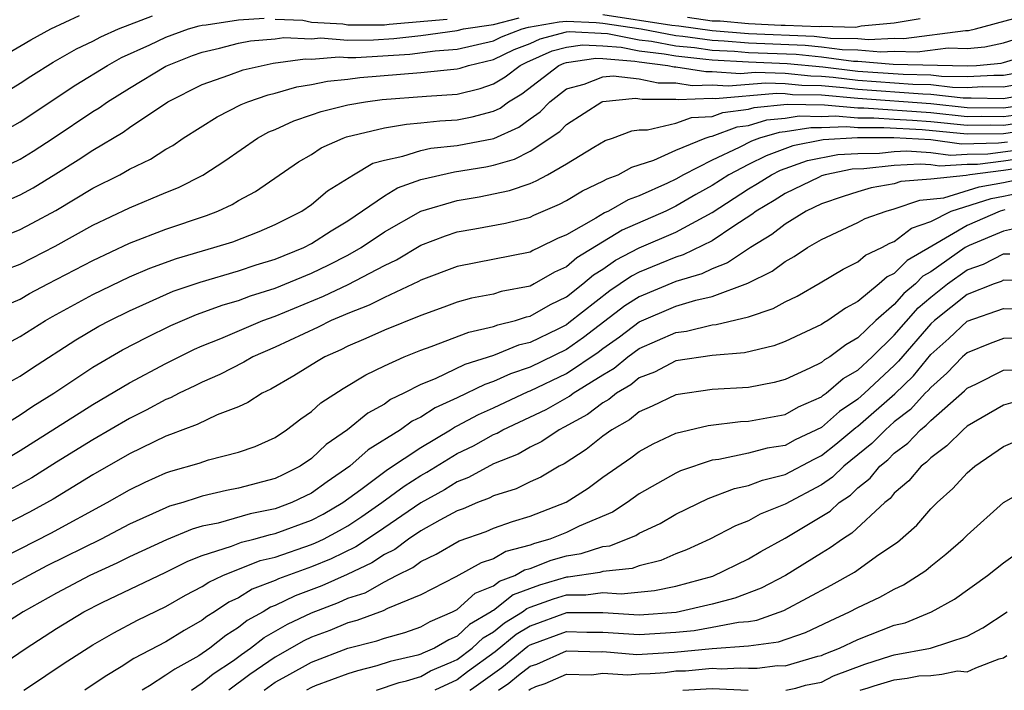
# Model space of a CAD drawing. Units: inches. Extents: x 2571000 to 2574000, y 1496329 to 1497000.
# Drawn here: x 2571443 to 2571497, y 1496329 to 1496366 of the extents above; entities that cross this region are included whole.
import ezdxf

# ---------------------------------------------------------------- set-up
doc = ezdxf.new("R2010")
doc.units = ezdxf.units.IN
doc.header["$MEASUREMENT"] = 0
doc.layers.add('LD25711494_2ft', color=196, linetype='Continuous')

msp = doc.modelspace()

# ---------------------------------------------------------------- linework, layer by layer
at = {"layer": 'LD25711494_2ft'}
for points, elevation in [([(2571441, 1496362.901), (2571443.592, 1496364.408), (2571444.681, 1496365), (2571446.265, 1496365.735)], 9602), ([(2571441, 1496360.807), (2571443, 1496362.025), (2571443.584, 1496362.416), (2571444.82, 1496363.18), (2571446.093, 1496363.906), (2571447, 1496364.337), (2571447.427, 1496364.573), (2571448.405, 1496365), (2571450.275, 1496365.725)], 9604), ([(2571441, 1496356.9), (2571443, 1496357.855), (2571443.711, 1496358.289), (2571444.807, 1496359), (2571447, 1496360.468), (2571447.333, 1496360.667), (2571447.795, 1496361), (2571449, 1496361.755), (2571451, 1496362.958), (2571452.465, 1496363.535), (2571453, 1496363.73), (2571453.947, 1496363.947), (2571455, 1496364.221), (2571455.65, 1496364.351), (2571457, 1496364.457), (2571457.477, 1496364.523), (2571459, 1496364.465), (2571459.492, 1496364.507), (2571461, 1496364.393), (2571462.406, 1496364.406), (2571463.529, 1496364.47), (2571465, 1496364.648), (2571467, 1496364.918), (2571467.354, 1496365), (2571469, 1496365.24), (2571470.396, 1496365.604)], 9608), ([(2571441.41, 1496359), (2571443, 1496359.905), (2571446.065, 1496361.935), (2571447.796, 1496363), (2571448.572, 1496363.428), (2571450.122, 1496364.122), (2571451, 1496364.54), (2571452.243, 1496365), (2571452.824, 1496365.176), (2571453, 1496365.211), (2571453.225, 1496365.225), (2571455, 1496365.505), (2571456.407, 1496365.593)], 9606), ([(2571475, 1496365.802), (2571478.789, 1496365.21), (2571479.176, 1496365.176), (2571481, 1496364.921), (2571483, 1496364.748), (2571486.602, 1496364.602), (2571487.506, 1496364.494), (2571489, 1496364.468), (2571489.582, 1496364.418), (2571491, 1496364.501), (2571491.515, 1496364.485), (2571494.918, 1496364.918), (2571495.078, 1496364.922), (2571495.455, 1496365), (2571497.568, 1496365.568)], 9608), ([(2571479.641, 1496365.641), (2571481, 1496365.452), (2571481.445, 1496365.445), (2571483, 1496365.294), (2571484.796, 1496365.204), (2571485, 1496365.212), (2571486.87, 1496365.13), (2571487, 1496365.144), (2571488.896, 1496365.104), (2571489.173, 1496365.173), (2571491, 1496365.338), (2571492.418, 1496365.582)], 9606), ([(2571442.387, 1496355.612), (2571443, 1496355.896), (2571443.715, 1496356.285), (2571444.956, 1496357.044), (2571446.191, 1496357.809), (2571447, 1496358.349), (2571448.661, 1496359.339), (2571449, 1496359.583), (2571451.116, 1496361), (2571453, 1496361.95), (2571454.461, 1496362.461), (2571455.242, 1496362.758), (2571456.887, 1496363.113), (2571458.648, 1496363.353), (2571459, 1496363.339), (2571460.528, 1496363.472), (2571461, 1496363.436), (2571461.44, 1496363.44), (2571464.391, 1496363.609), (2571465.792, 1496363.792), (2571467, 1496363.886), (2571469, 1496364.352), (2571469.437, 1496364.563), (2571470.569, 1496365), (2571470.911, 1496365.089), (2571472.602, 1496365.398), (2571473, 1496365.419), (2571474.637, 1496365.363), (2571475, 1496365.323), (2571477.099, 1496365), (2571479, 1496364.648), (2571479.392, 1496364.608), (2571481, 1496364.38), (2571481.653, 1496364.347), (2571483, 1496364.229), (2571486.105, 1496364.105), (2571487, 1496364.016), (2571488.136, 1496363.864), (2571489, 1496363.848), (2571490.26, 1496363.74), (2571491, 1496363.784), (2571492.253, 1496363.747), (2571493.964, 1496363.964), (2571495, 1496363.933), (2571495.974, 1496364.026), (2571497, 1496364.237), (2571497.585, 1496364.415)], 9610), ([(2571457, 1496365.531), (2571458.516, 1496365.484), (2571459, 1496365.381), (2571460.719, 1496365.281), (2571461, 1496365.226), (2571463, 1496365.231), (2571463.269, 1496365.269), (2571466.458, 1496365.542)], 9606), ([(2571441, 1496353.195), (2571443, 1496353.989), (2571443.669, 1496354.331), (2571444.961, 1496355.039), (2571447, 1496356.252), (2571448.468, 1496357), (2571449, 1496357.299), (2571450.153, 1496357.847), (2571451, 1496358.396), (2571451.389, 1496358.611), (2571451.957, 1496359), (2571453.819, 1496360.182), (2571455.145, 1496360.856), (2571455.508, 1496361), (2571456.613, 1496361.387), (2571457, 1496361.474), (2571458.186, 1496361.814), (2571459, 1496361.942), (2571459.872, 1496362.128), (2571461, 1496362.249), (2571461.661, 1496362.339), (2571465, 1496362.61), (2571467, 1496362.804), (2571467.157, 1496362.843), (2571467.621, 1496363), (2571469, 1496363.324), (2571470.131, 1496363.869), (2571471, 1496364.205), (2571471.547, 1496364.453), (2571473, 1496364.837), (2571473.143, 1496364.857), (2571475.247, 1496364.753), (2571477, 1496364.411), (2571477.672, 1496364.328), (2571479, 1496364.082), (2571480.022, 1496363.979), (2571481, 1496363.84), (2571482.222, 1496363.778), (2571483, 1496363.709), (2571485.608, 1496363.608), (2571487, 1496363.47), (2571488.767, 1496363.233), (2571489, 1496363.229), (2571490.937, 1496363.063), (2571495, 1496362.971), (2571495.511, 1496363), (2571496.87, 1496363.13), (2571497, 1496363.157), (2571498.413, 1496363.587)], 9612), ([(2571442.214, 1496351.787), (2571443, 1496352.097), (2571444.921, 1496353.079), (2571447, 1496354.223), (2571449, 1496355.174), (2571451, 1496356.016), (2571451.705, 1496356.295), (2571453.031, 1496356.969), (2571454.239, 1496357.761), (2571456.031, 1496359), (2571456.651, 1496359.349), (2571457, 1496359.488), (2571458.036, 1496359.964), (2571459, 1496360.279), (2571459.528, 1496360.472), (2571461, 1496360.834), (2571461.967, 1496361), (2571462.876, 1496361.124), (2571465.31, 1496361.31), (2571467, 1496361.42), (2571468.266, 1496361.733), (2571469, 1496361.983), (2571469.632, 1496362.368), (2571470.46, 1496363), (2571470.824, 1496363.176), (2571472.208, 1496363.792), (2571473, 1496364.001), (2571473.874, 1496364.126), (2571475, 1496364.074), (2571476.004, 1496363.997), (2571477, 1496363.802), (2571478.367, 1496363.633), (2571479, 1496363.516), (2571480.651, 1496363.349), (2571481, 1496363.299), (2571483, 1496363.19), (2571485.111, 1496363.111), (2571487.079, 1496362.921), (2571489, 1496362.687), (2571491.487, 1496362.513), (2571493, 1496362.48), (2571493.592, 1496362.408), (2571495, 1496362.383), (2571496.467, 1496362.467), (2571497, 1496362.457), (2571499.963, 1496363)], 9614), ([(2571442.186, 1496349.815), (2571443, 1496350.171), (2571443.525, 1496350.475), (2571444.516, 1496351), (2571447, 1496352.288), (2571449, 1496353.233), (2571451, 1496354.009), (2571453.242, 1496354.757), (2571453.865, 1496355), (2571454.643, 1496355.357), (2571455, 1496355.578), (2571455.918, 1496356.082), (2571458.294, 1496357.706), (2571459, 1496358.117), (2571459.528, 1496358.472), (2571460.735, 1496359), (2571460.929, 1496359.071), (2571463, 1496359.572), (2571464.219, 1496359.781), (2571465, 1496359.843), (2571466.047, 1496359.953), (2571467, 1496360.016), (2571467.826, 1496360.174), (2571469, 1496360.49), (2571469.351, 1496360.649), (2571469.826, 1496361), (2571470.555, 1496361.445), (2571472.581, 1496363), (2571472.869, 1496363.131), (2571473, 1496363.166), (2571474.606, 1496363.394), (2571475, 1496363.376), (2571476.76, 1496363.24), (2571477, 1496363.193), (2571478.562, 1496363), (2571478.921, 1496362.921), (2571479, 1496362.921), (2571480.659, 1496362.659), (2571481, 1496362.67), (2571482.562, 1496362.562), (2571483.368, 1496362.632), (2571485, 1496362.566), (2571486.422, 1496362.422), (2571487, 1496362.412), (2571487.646, 1496362.354), (2571489, 1496362.189), (2571492.024, 1496361.976), (2571493, 1496361.955), (2571494.19, 1496361.81), (2571495, 1496361.795), (2571495.843, 1496361.843), (2571497, 1496361.82), (2571499, 1496362.187)], 9616), ([(2571441, 1496347.052), (2571443, 1496348.12), (2571444.393, 1496349), (2571444.778, 1496349.222), (2571447, 1496350.415), (2571449, 1496351.384), (2571450.124, 1496351.876), (2571451.593, 1496352.406), (2571453.642, 1496353), (2571454.677, 1496353.323), (2571456.124, 1496353.876), (2571457, 1496354.257), (2571458.478, 1496355), (2571459, 1496355.358), (2571459.884, 1496356.116), (2571461.299, 1496357), (2571462.375, 1496357.626), (2571463, 1496357.806), (2571464.009, 1496358.009), (2571465, 1496358.334), (2571465.551, 1496358.449), (2571467, 1496358.598), (2571469.012, 1496358.987), (2571470.388, 1496359.612), (2571471, 1496360.064), (2571471.556, 1496360.444), (2571472.083, 1496361), (2571473, 1496361.708), (2571473.976, 1496361.976), (2571475, 1496362.377), (2571475.566, 1496362.434), (2571477, 1496362.262), (2571478.035, 1496362.035), (2571479, 1496362.034), (2571479.893, 1496361.893), (2571481, 1496361.932), (2571481.871, 1496361.871), (2571483.95, 1496362.05), (2571485, 1496362.008), (2571485.916, 1496361.916), (2571487, 1496361.896), (2571488.212, 1496361.788), (2571489, 1496361.692), (2571492.562, 1496361.439), (2571493, 1496361.429), (2571494.79, 1496361.21), (2571495.219, 1496361.219), (2571497, 1496361.184), (2571499, 1496361.556)], 9618), ([(2571442.396, 1496345.604), (2571443, 1496345.935), (2571443.631, 1496346.369), (2571446.06, 1496347.941), (2571447.32, 1496348.679), (2571447.933, 1496349), (2571449, 1496349.526), (2571451.401, 1496350.599), (2571452.892, 1496351.108), (2571455, 1496351.721), (2571455.955, 1496352.045), (2571457, 1496352.366), (2571458.579, 1496353), (2571459, 1496353.215), (2571460.082, 1496353.918), (2571461, 1496354.471), (2571463, 1496355.842), (2571463.724, 1496356.276), (2571465, 1496356.738), (2571466.849, 1496357.151), (2571468.571, 1496357.429), (2571469, 1496357.514), (2571470.154, 1496357.846), (2571471, 1496358.287), (2571472.628, 1496359.372), (2571473, 1496359.764), (2571474.933, 1496361), (2571475, 1496361.026), (2571476.795, 1496361.205), (2571477.148, 1496361.148), (2571479, 1496361.148), (2571479.128, 1496361.127), (2571481, 1496361.192), (2571481.18, 1496361.18), (2571484.531, 1496361.469), (2571485, 1496361.45), (2571485.409, 1496361.409), (2571487, 1496361.379), (2571489, 1496361.194), (2571493, 1496360.909), (2571495, 1496360.686), (2571497, 1496360.665), (2571499.342, 1496361)], 9620), ([(2571441.672, 1496343), (2571443, 1496343.822), (2571443.703, 1496344.297), (2571444.857, 1496345), (2571447, 1496346.433), (2571448.621, 1496347.378), (2571449.933, 1496348.067), (2571451.278, 1496348.722), (2571452.677, 1496349.323), (2571454.145, 1496349.855), (2571455, 1496350.097), (2571455.654, 1496350.346), (2571457, 1496350.769), (2571459, 1496351.597), (2571459.953, 1496352.047), (2571461, 1496352.584), (2571461.732, 1496353), (2571463, 1496353.865), (2571464.999, 1496355.001), (2571467, 1496355.591), (2571468.208, 1496355.792), (2571469.878, 1496356.123), (2571471, 1496356.524), (2571471.335, 1496356.665), (2571471.965, 1496357), (2571473, 1496357.597), (2571474.509, 1496358.509), (2571475.132, 1496358.868), (2571475.535, 1496359), (2571476.597, 1496359.403), (2571477, 1496359.458), (2571477.458, 1496359.458), (2571479, 1496359.828), (2571479.862, 1496360.138), (2571481, 1496360.196), (2571481.584, 1496360.416), (2571483, 1496360.592), (2571483.313, 1496360.687), (2571485.126, 1496360.875), (2571487.161, 1496360.839), (2571489, 1496360.665), (2571489.332, 1496360.668), (2571493, 1496360.416), (2571495, 1496360.201), (2571495.79, 1496360.21), (2571497, 1496360.192), (2571499.469, 1496360.531)], 9622), ([(2571441.552, 1496341), (2571443, 1496341.868), (2571447, 1496344.383), (2571449, 1496345.577), (2571451, 1496346.644), (2571452.578, 1496347.422), (2571453, 1496347.606), (2571454.014, 1496348.014), (2571456.331, 1496349), (2571457, 1496349.242), (2571459.664, 1496350.336), (2571461.02, 1496350.98), (2571463, 1496352.021), (2571463.666, 1496352.334), (2571465, 1496353.133), (2571466.356, 1496353.644), (2571467, 1496353.86), (2571467.973, 1496354.027), (2571469.653, 1496354.347), (2571471, 1496354.676), (2571471.216, 1496354.784), (2571472.625, 1496355.375), (2571473, 1496355.574), (2571473.887, 1496356.113), (2571475, 1496356.636), (2571475.233, 1496356.768), (2571475.844, 1496357), (2571476.596, 1496357.404), (2571477.803, 1496357.803), (2571479, 1496358.343), (2571480.607, 1496359), (2571480.896, 1496359.104), (2571481, 1496359.109), (2571482.373, 1496359.627), (2571483, 1496359.705), (2571483.994, 1496360.006), (2571485, 1496360.106), (2571485.774, 1496360.225), (2571487, 1496360.198), (2571487.769, 1496360.231), (2571489, 1496360.115), (2571489.878, 1496360.122), (2571491, 1496360.043), (2571492.005, 1496359.995), (2571493, 1496359.922), (2571495, 1496359.716), (2571496.269, 1496359.731), (2571497, 1496359.72), (2571499, 1496360.007)], 9624), ([(2571499, 1496359.538), (2571497, 1496359.248), (2571495, 1496359.232), (2571492.537, 1496359.463), (2571490.424, 1496359.576), (2571489, 1496359.564), (2571488.377, 1496359.623), (2571487, 1496359.563), (2571486.424, 1496359.576), (2571485, 1496359.356), (2571484.676, 1496359.324), (2571483.604, 1496359), (2571483.164, 1496358.836), (2571482.485, 1496358.485), (2571481, 1496357.795), (2571479.42, 1496357), (2571479, 1496356.763), (2571478.542, 1496356.542), (2571477, 1496355.847), (2571476.386, 1496355.614), (2571475.302, 1496355), (2571475.091, 1496354.909), (2571474.607, 1496354.607), (2571473, 1496353.705), (2571472.503, 1496353.497), (2571471.51, 1496353), (2571471.158, 1496352.842), (2571471, 1496352.751), (2571467, 1496351.968), (2571465, 1496351.207), (2571464.871, 1496351.129), (2571463, 1496350.258), (2571462.172, 1496349.829), (2571461, 1496349.389), (2571460.736, 1496349.264), (2571460.089, 1496349), (2571459.365, 1496348.635), (2571457, 1496347.524), (2571455.786, 1496347), (2571455.287, 1496346.713), (2571453.969, 1496346.031), (2571453, 1496345.609), (2571452.599, 1496345.401), (2571451.733, 1496345), (2571451.251, 1496344.749), (2571451, 1496344.658), (2571449.924, 1496344.076), (2571449, 1496343.625), (2571447, 1496342.45), (2571445, 1496341.225), (2571443.639, 1496340.361), (2571441, 1496338.932)], 9626), ([(2571497.212, 1496358.788), (2571496.724, 1496358.724), (2571494.684, 1496358.684), (2571493, 1496358.91), (2571490.97, 1496359.03), (2571488.984, 1496359.016), (2571487.09, 1496358.91), (2571485.422, 1496358.578), (2571483.957, 1496358.043), (2571483, 1496357.565), (2571481.921, 1496357), (2571481, 1496356.404), (2571480.096, 1496355.904), (2571479, 1496355.265), (2571478.451, 1496355), (2571476.052, 1496353.948), (2571473.567, 1496352.433), (2571473, 1496351.94), (2571472.351, 1496351.649), (2571471.228, 1496351), (2571471, 1496350.884), (2571469.42, 1496350.58), (2571469, 1496350.449), (2571467.78, 1496350.22), (2571467, 1496350.002), (2571466.274, 1496349.727), (2571465, 1496349.279), (2571463, 1496348.465), (2571461.991, 1496348.009), (2571461, 1496347.59), (2571460.608, 1496347.392), (2571459.737, 1496347), (2571459.27, 1496346.73), (2571458.038, 1496345.962), (2571456.769, 1496345.231), (2571456.287, 1496345), (2571455.504, 1496344.496), (2571455, 1496344.264), (2571453.814, 1496343.814), (2571452.717, 1496343.283), (2571451.938, 1496343), (2571451.266, 1496342.733), (2571451, 1496342.653), (2571449, 1496341.679), (2571447, 1496340.518), (2571444.819, 1496339.181), (2571443.523, 1496338.477), (2571442.202, 1496337.798)], 9628), ([(2571441, 1496335.493), (2571443, 1496336.468), (2571444.686, 1496337.314), (2571447.79, 1496339), (2571449, 1496339.706), (2571449.876, 1496340.124), (2571451, 1496340.632), (2571451.274, 1496340.726), (2571452.83, 1496341.171), (2571453.348, 1496341.348), (2571455, 1496341.764), (2571455.913, 1496342.087), (2571457, 1496342.579), (2571457.633, 1496343), (2571458.408, 1496343.592), (2571459, 1496344.006), (2571459.516, 1496344.484), (2571460.736, 1496345.264), (2571461.981, 1496346.019), (2571463, 1496346.508), (2571464.089, 1496347), (2571465, 1496347.37), (2571465.567, 1496347.567), (2571467.638, 1496348.362), (2571469, 1496348.671), (2571469.233, 1496348.767), (2571470.203, 1496349), (2571470.81, 1496349.19), (2571471, 1496349.226), (2571472.128, 1496349.872), (2571473, 1496350.289), (2571473.907, 1496351), (2571474.492, 1496351.508), (2571475, 1496351.816), (2571475.696, 1496352.304), (2571477, 1496352.983), (2571479, 1496353.85), (2571481, 1496354.932), (2571483, 1496356.227), (2571483.486, 1496356.514), (2571484.252, 1496357), (2571484.751, 1496357.249), (2571486.229, 1496357.772), (2571487.893, 1496358.107), (2571489, 1496358.172), (2571490.187, 1496358.187), (2571491, 1496358.27), (2571491.692, 1496358.308), (2571493, 1496358.224), (2571494.08, 1496358.08), (2571495, 1496358.127), (2571496.142, 1496358.142), (2571497.66, 1496358.34)], 9630), ([(2571499, 1496358.037), (2571497, 1496357.734), (2571495.56, 1496357.56), (2571495, 1496357.553), (2571493.475, 1496357.475), (2571493, 1496357.538), (2571492.425, 1496357.575), (2571491, 1496357.497), (2571489.326, 1496357.326), (2571488.696, 1496357.304), (2571487.204, 1496357), (2571487, 1496356.934), (2571486.873, 1496356.873), (2571485, 1496355.961), (2571484.412, 1496355.588), (2571483.417, 1496355), (2571483.184, 1496354.816), (2571482.183, 1496354.183), (2571481, 1496353.377), (2571479.404, 1496352.595), (2571479, 1496352.475), (2571478.113, 1496352.113), (2571477, 1496351.654), (2571476.57, 1496351.43), (2571475.957, 1496351), (2571475.375, 1496350.625), (2571473.138, 1496348.862), (2571473, 1496348.766), (2571472.529, 1496348.529), (2571471, 1496347.789), (2571470.364, 1496347.636), (2571469, 1496347.077), (2571467.421, 1496346.579), (2571465.797, 1496345.797), (2571465, 1496345.482), (2571464.061, 1496345), (2571463.344, 1496344.656), (2571463, 1496344.406), (2571462.09, 1496343.91), (2571460.977, 1496343), (2571459.806, 1496342.193), (2571459, 1496341.416), (2571458.387, 1496341), (2571457.459, 1496340.542), (2571457, 1496340.322), (2571455, 1496339.789), (2571454.336, 1496339.664), (2571453, 1496339.345), (2571452.73, 1496339.27), (2571451.937, 1496339), (2571451.204, 1496338.796), (2571451, 1496338.71), (2571449, 1496337.816), (2571447.456, 1496337), (2571444.476, 1496335.524), (2571443.472, 1496335), (2571441, 1496333.664)], 9632), ([(2571499, 1496357.518), (2571497, 1496357.223), (2571495.156, 1496357), (2571494.955, 1496356.955), (2571493, 1496356.761), (2571491.368, 1496356.632), (2571491, 1496356.504), (2571489.728, 1496356.272), (2571489, 1496356.066), (2571488.19, 1496355.809), (2571487, 1496355.4), (2571486.166, 1496355), (2571485, 1496354.286), (2571484.28, 1496353.719), (2571483.096, 1496353), (2571481.846, 1496352.154), (2571481, 1496351.838), (2571480.437, 1496351.564), (2571479, 1496351.134), (2571477, 1496350.304), (2571476.208, 1496349.792), (2571473.938, 1496348.062), (2571473, 1496347.413), (2571471, 1496346.43), (2571469.929, 1496346.071), (2571469, 1496345.642), (2571468.51, 1496345.49), (2571467, 1496344.748), (2571465.792, 1496344.208), (2571465, 1496343.688), (2571464.535, 1496343.464), (2571463.894, 1496343), (2571462.107, 1496341.894), (2571461.108, 1496341), (2571459.856, 1496340.145), (2571459, 1496339.519), (2571458.652, 1496339.347), (2571457.928, 1496339), (2571457, 1496338.659), (2571455.626, 1496338.375), (2571453.879, 1496337.879), (2571453, 1496337.698), (2571452.454, 1496337.546), (2571451.041, 1496336.959), (2571449, 1496336.025), (2571448.318, 1496335.682), (2571446.821, 1496335), (2571445, 1496334.028), (2571443.177, 1496333), (2571441, 1496331.625)], 9634), ([(2571441, 1496329.428), (2571443.331, 1496331), (2571445, 1496332.086), (2571446.507, 1496333), (2571447.509, 1496333.509), (2571451, 1496335.189), (2571452.211, 1496335.789), (2571453, 1496336.09), (2571454.613, 1496336.613), (2571455.165, 1496336.835), (2571455.839, 1496337), (2571456.748, 1496337.252), (2571457, 1496337.304), (2571459, 1496338.03), (2571459.638, 1496338.361), (2571460.729, 1496339), (2571461.717, 1496339.717), (2571463.181, 1496340.819), (2571465, 1496342.033), (2571466.637, 1496343), (2571466.856, 1496343.144), (2571467, 1496343.208), (2571468.163, 1496343.837), (2571469, 1496344.207), (2571470.905, 1496345.095), (2571471, 1496345.127), (2571473, 1496346.093), (2571474.738, 1496347.262), (2571475, 1496347.461), (2571475.908, 1496348.092), (2571477, 1496348.929), (2571479, 1496349.775), (2571480.112, 1496350.112), (2571481, 1496350.306), (2571482.963, 1496351.037), (2571484.297, 1496351.703), (2571485, 1496352.239), (2571485.496, 1496352.504), (2571486.242, 1496353), (2571487, 1496353.442), (2571489, 1496354.382), (2571489.396, 1496354.604), (2571490.548, 1496355), (2571491, 1496355.118), (2571492.397, 1496355.604), (2571493.723, 1496355.723), (2571495.668, 1496356.333), (2571497, 1496356.572), (2571498.996, 1496356.996)], 9636), ([(2571443.205, 1496328.696), (2571443.459, 1496328.86), (2571445.369, 1496330.151), (2571447, 1496331.198), (2571448.141, 1496331.859), (2571449.454, 1496332.546), (2571451, 1496333.299), (2571452.084, 1496333.916), (2571453, 1496334.397), (2571453.36, 1496334.64), (2571454.136, 1496335), (2571456.186, 1496335.814), (2571457, 1496336.013), (2571459, 1496336.696), (2571459.215, 1496336.785), (2571459.651, 1496337), (2571460.539, 1496337.461), (2571461, 1496337.731), (2571461.769, 1496338.231), (2571462.863, 1496339), (2571464.094, 1496339.905), (2571465, 1496340.481), (2571465.334, 1496340.666), (2571467, 1496341.686), (2571467.891, 1496342.109), (2571469, 1496342.737), (2571469.188, 1496342.812), (2571469.509, 1496343), (2571471.886, 1496344.114), (2571473.162, 1496344.838), (2571473.375, 1496345), (2571475, 1496346.021), (2571475.62, 1496346.38), (2571476.365, 1496347), (2571477, 1496347.46), (2571479, 1496348.342), (2571479.582, 1496348.418), (2571481, 1496348.756), (2571481.227, 1496348.773), (2571483, 1496349.196), (2571484.353, 1496349.647), (2571485, 1496350.024), (2571485.66, 1496350.34), (2571486.936, 1496351.064), (2571488.186, 1496351.814), (2571489, 1496352.217), (2571489.416, 1496352.584), (2571490.321, 1496353), (2571490.756, 1496353.244), (2571491, 1496353.328), (2571491.943, 1496354.057), (2571493, 1496354.425), (2571494.122, 1496355), (2571496.311, 1496355.689), (2571497, 1496355.813), (2571498.032, 1496356.032)], 9638), ([(2571497.068, 1496355.068), (2571496.811, 1496355), (2571495, 1496354.217), (2571493.07, 1496353.07), (2571491.71, 1496352.29), (2571491, 1496351.571), (2571490.609, 1496351.391), (2571490.165, 1496351), (2571489, 1496350.034), (2571488.322, 1496349.678), (2571487.357, 1496349), (2571487.128, 1496348.872), (2571487, 1496348.773), (2571485, 1496347.84), (2571484.393, 1496347.607), (2571482.779, 1496347.221), (2571481, 1496347.082), (2571479, 1496346.777), (2571477.833, 1496346.168), (2571477, 1496345.841), (2571476.541, 1496345.459), (2571475.749, 1496345), (2571475.335, 1496344.665), (2571475, 1496344.477), (2571474.159, 1496343.841), (2571472.868, 1496343.132), (2571472.591, 1496343), (2571471.642, 1496342.358), (2571471, 1496342.044), (2571470.341, 1496341.659), (2571469, 1496341.124), (2571467.625, 1496340.375), (2571467, 1496340.144), (2571466.295, 1496339.705), (2571465, 1496338.987), (2571462.633, 1496337.367), (2571461.431, 1496336.569), (2571460.084, 1496335.916), (2571459, 1496335.468), (2571457.187, 1496334.813), (2571457, 1496334.722), (2571455.75, 1496334.251), (2571455, 1496333.781), (2571454.467, 1496333.533), (2571453.677, 1496333), (2571453.255, 1496332.745), (2571453, 1496332.538), (2571452.014, 1496331.986), (2571451, 1496331.353), (2571449.244, 1496330.439), (2571448.558, 1496329.981), (2571447.67, 1496329.457), (2571446.549, 1496328.696)], 9640), ([(2571498.149, 1496354.149), (2571497, 1496353.904), (2571495.106, 1496353.106), (2571494.899, 1496353), (2571493, 1496351.669), (2571492.576, 1496351.424), (2571492.156, 1496351), (2571491.524, 1496350.476), (2571491, 1496349.876), (2571489.987, 1496349), (2571489, 1496348.041), (2571488.333, 1496347.667), (2571487.464, 1496347), (2571487.171, 1496346.829), (2571487, 1496346.682), (2571486.371, 1496346.371), (2571485, 1496345.749), (2571484.403, 1496345.597), (2571483, 1496345.319), (2571481, 1496345.201), (2571479, 1496344.923), (2571477.711, 1496344.289), (2571477, 1496343.982), (2571476.457, 1496343.543), (2571475.49, 1496343), (2571475, 1496342.649), (2571474.08, 1496341.92), (2571472.869, 1496341.131), (2571472.602, 1496341), (2571471.595, 1496340.405), (2571471, 1496340.137), (2571470.241, 1496339.759), (2571469, 1496339.368), (2571468.763, 1496339.237), (2571468.122, 1496339), (2571467.334, 1496338.666), (2571467, 1496338.549), (2571466.042, 1496338.042), (2571465, 1496337.446), (2571464.331, 1496337), (2571463.572, 1496336.428), (2571463, 1496336.15), (2571462.313, 1496335.687), (2571460.953, 1496335.046), (2571459.567, 1496334.433), (2571458.11, 1496333.89), (2571457, 1496333.35), (2571456.745, 1496333.255), (2571456.339, 1496333), (2571455.477, 1496332.523), (2571455, 1496332.141), (2571454.289, 1496331.711), (2571453.415, 1496331), (2571452.823, 1496330.593), (2571451.494, 1496329.862), (2571451, 1496329.519), (2571450.108, 1496328.944), (2571449.79, 1496328.76), (2571449.699, 1496328.696)], 9642), ([(2571452.412, 1496328.696), (2571453, 1496329.107), (2571453.609, 1496329.597), (2571454.709, 1496330.328), (2571455.148, 1496330.659), (2571455.647, 1496331), (2571456.399, 1496331.601), (2571457.677, 1496332.323), (2571459, 1496332.952), (2571460.482, 1496333.518), (2571461, 1496333.749), (2571461.945, 1496334.055), (2571463, 1496334.653), (2571463.671, 1496335), (2571464.564, 1496335.436), (2571465, 1496335.764), (2571465.839, 1496336.161), (2571467.101, 1496336.899), (2571468.586, 1496337.414), (2571469, 1496337.589), (2571470.035, 1496337.965), (2571471, 1496338.259), (2571472.981, 1496339.02), (2571474.199, 1496339.801), (2571475, 1496340.389), (2571476.534, 1496341.465), (2571477, 1496341.81), (2571477.766, 1496342.234), (2571479, 1496342.804), (2571480.773, 1496343.227), (2571482.557, 1496343.443), (2571483, 1496343.466), (2571485, 1496343.843), (2571485.743, 1496344.257), (2571487, 1496344.807), (2571487.102, 1496344.898), (2571487.255, 1496345), (2571488.195, 1496345.805), (2571489, 1496346.275), (2571489.777, 1496347), (2571491, 1496348.192), (2571492.304, 1496349.695), (2571493, 1496350.273), (2571493.921, 1496351), (2571495, 1496351.773), (2571495.907, 1496352.093), (2571497, 1496352.661), (2571497.348, 1496352.652)], 9644), ([(2571498.842, 1496351.158), (2571497, 1496351.207), (2571496.864, 1496351.136), (2571496.479, 1496351), (2571495, 1496350.418), (2571493.199, 1496349), (2571493, 1496348.817), (2571491.24, 1496346.76), (2571491, 1496346.529), (2571489.363, 1496345), (2571489, 1496344.682), (2571487.993, 1496344.007), (2571487, 1496343.125), (2571485.562, 1496342.439), (2571485, 1496342.142), (2571484.022, 1496341.979), (2571483, 1496341.713), (2571481.372, 1496341.372), (2571481, 1496341.329), (2571479.258, 1496340.742), (2571479, 1496340.621), (2571477, 1496339.479), (2571476.327, 1496339), (2571475.52, 1496338.481), (2571473.701, 1496337.701), (2571473, 1496337.361), (2571472.092, 1496337), (2571471.241, 1496336.759), (2571471, 1496336.666), (2571469.678, 1496336.322), (2571469, 1496335.919), (2571468.311, 1496335.689), (2571466.931, 1496334.931), (2571465, 1496333.933), (2571463.182, 1496333.182), (2571462.944, 1496333.056), (2571461.481, 1496332.519), (2571461, 1496332.397), (2571460.015, 1496331.985), (2571459, 1496331.609), (2571458.587, 1496331.413), (2571457, 1496330.521), (2571455.623, 1496329.566), (2571454.468, 1496328.696)], 9646), ([(2571456.404, 1496328.696), (2571457, 1496329.146), (2571457.654, 1496329.494), (2571459, 1496330.245), (2571461, 1496331.008), (2571462.59, 1496331.41), (2571463, 1496331.563), (2571464.129, 1496331.871), (2571465, 1496332.177), (2571465.519, 1496332.481), (2571466.739, 1496333), (2571467, 1496333.14), (2571467.978, 1496334.022), (2571469, 1496334.424), (2571469.322, 1496334.678), (2571470.171, 1496335), (2571470.692, 1496335.309), (2571471, 1496335.389), (2571472.162, 1496335.838), (2571473, 1496336.075), (2571473.803, 1496336.197), (2571475, 1496336.584), (2571475.379, 1496336.621), (2571476.807, 1496337.192), (2571477, 1496337.317), (2571478.145, 1496337.855), (2571479, 1496338.365), (2571480.783, 1496339.217), (2571482.231, 1496339.769), (2571483, 1496339.938), (2571483.76, 1496340.24), (2571485, 1496340.541), (2571486.607, 1496341.393), (2571487, 1496341.577), (2571487.798, 1496342.202), (2571488.883, 1496343.117), (2571489, 1496343.195), (2571491.031, 1496344.969), (2571492.047, 1496345.953), (2571493, 1496347.131), (2571493.989, 1496348.01), (2571495, 1496348.968), (2571497, 1496349.649), (2571497.631, 1496349.631)], 9648), ([(2571497.976, 1496348.024), (2571497, 1496348.006), (2571496.262, 1496347.738), (2571495, 1496347.23), (2571494.75, 1496347), (2571493.893, 1496346.107), (2571493, 1496345.327), (2571492.855, 1496345.145), (2571492.704, 1496345), (2571491.893, 1496344.107), (2571491, 1496343.43), (2571490.508, 1496343), (2571489.765, 1496342.235), (2571488.225, 1496341), (2571487.611, 1496340.389), (2571487, 1496339.982), (2571485, 1496338.921), (2571483.64, 1496338.36), (2571483, 1496338.008), (2571482.273, 1496337.727), (2571480.875, 1496337), (2571479.588, 1496336.412), (2571479, 1496336.186), (2571478.18, 1496335.82), (2571477, 1496335.537), (2571476.614, 1496335.386), (2571475, 1496335.226), (2571474.83, 1496335.171), (2571473.088, 1496334.912), (2571473, 1496334.912), (2571471.527, 1496334.473), (2571470.069, 1496333.931), (2571469, 1496333.085), (2571468.939, 1496333.061), (2571468.871, 1496333), (2571467.684, 1496332.316), (2571467, 1496331.659), (2571466.538, 1496331.463), (2571465.749, 1496331), (2571465.115, 1496330.735), (2571465, 1496330.671), (2571464.834, 1496330.618), (2571463.315, 1496330.274), (2571462.58, 1496330.033), (2571461.533, 1496329.772), (2571461, 1496329.609), (2571459.21, 1496328.936), (2571459, 1496328.855), (2571458.722, 1496328.696)], 9650), ([(2571462.572, 1496328.696), (2571463.815, 1496329.122), (2571464.225, 1496329.215), (2571465, 1496329.462), (2571465.537, 1496329.762), (2571466.667, 1496330.234), (2571467, 1496330.389), (2571467.827, 1496331), (2571468.425, 1496331.574), (2571469, 1496331.906), (2571469.599, 1496332.401), (2571470.585, 1496333), (2571470.817, 1496333.184), (2571471, 1496333.253), (2571472.284, 1496333.716), (2571473, 1496333.929), (2571474.067, 1496333.932), (2571475, 1496334.066), (2571476.002, 1496333.998), (2571477.827, 1496334.173), (2571479, 1496334.409), (2571481.03, 1496334.969), (2571483, 1496335.922), (2571483.68, 1496336.319), (2571485, 1496337.047), (2571487.476, 1496338.524), (2571487.975, 1496339), (2571488.591, 1496339.409), (2571489, 1496339.817), (2571489.668, 1496340.333), (2571490.202, 1496341), (2571490.646, 1496341.354), (2571491, 1496341.718), (2571491.741, 1496342.259), (2571492.433, 1496343), (2571492.755, 1496343.245), (2571493, 1496343.514), (2571494.862, 1496345.138), (2571495, 1496345.282), (2571495.521, 1496345.521), (2571497, 1496346.261), (2571498.286, 1496346.286)], 9652), ([(2571497.503, 1496344.497), (2571497, 1496344.355), (2571495, 1496343.192), (2571494.774, 1496343), (2571493.892, 1496342.108), (2571493, 1496341.464), (2571492.776, 1496341.224), (2571492.469, 1496341), (2571491.801, 1496340.199), (2571491, 1496339.515), (2571490.771, 1496339.229), (2571490.474, 1496339), (2571488.674, 1496337.326), (2571488.147, 1496337), (2571487.484, 1496336.515), (2571487, 1496336.232), (2571485.033, 1496335), (2571483.696, 1496334.304), (2571482.252, 1496333.748), (2571481, 1496333.418), (2571479.024, 1496332.976), (2571477, 1496332.819), (2571475, 1496332.949), (2571473, 1496332.944), (2571471, 1496332.225), (2571470.238, 1496331.762), (2571469.084, 1496330.807), (2571467.563, 1496329.704), (2571467, 1496329.271), (2571465.769, 1496328.696)], 9654), ([(2571467.692, 1496328.696), (2571467.789, 1496328.76), (2571469.456, 1496329.949), (2571470.878, 1496331.123), (2571471, 1496331.197), (2571473, 1496331.919), (2571474.11, 1496331.89), (2571475, 1496331.893), (2571477, 1496331.751), (2571479, 1496331.889), (2571480.013, 1496331.987), (2571481, 1496332.155), (2571482.44, 1496332.44), (2571483, 1496332.482), (2571483.458, 1496332.542), (2571484.932, 1496333.068), (2571487.54, 1496334.46), (2571488.81, 1496335.19), (2571490.144, 1496336.144), (2571491.167, 1496336.833), (2571492.232, 1496337.768), (2571493, 1496338.65), (2571493.346, 1496339), (2571494.221, 1496339.779), (2571495, 1496340.641), (2571495.419, 1496341), (2571497, 1496342.085), (2571497.645, 1496342.355)], 9656), ([(2571469.265, 1496328.696), (2571469.828, 1496329.092), (2571470.363, 1496329.533), (2571471, 1496330.013), (2571471.374, 1496330.138), (2571473, 1496330.866), (2571474.916, 1496330.806), (2571475, 1496330.817), (2571476.855, 1496330.666), (2571478.912, 1496330.798), (2571481, 1496330.997), (2571483, 1496331.144), (2571484.641, 1496331.359), (2571486.131, 1496331.869), (2571487.484, 1496332.516), (2571488.542, 1496333), (2571489, 1496333.248), (2571490.198, 1496333.802), (2571491, 1496334.252), (2571491.514, 1496334.486), (2571492.726, 1496335.275), (2571493, 1496335.516), (2571493.833, 1496336.167), (2571494.783, 1496337), (2571495, 1496337.219), (2571497, 1496339), (2571499, 1496340.147)], 9658), ([(2571470.925, 1496328.696), (2571471, 1496328.752), (2571471.325, 1496328.901), (2571471.837, 1496329.073), (2571473, 1496329.587), (2571474.371, 1496329.55), (2571475, 1496329.634), (2571476.366, 1496329.539), (2571477, 1496329.607), (2571477.597, 1496329.625), (2571478.426, 1496329.677), (2571479, 1496329.768), (2571479.534, 1496329.769), (2571481, 1496329.908), (2571481.49, 1496329.87), (2571482.539, 1496329.937), (2571483, 1496329.91), (2571483.473, 1496329.911), (2571484.588, 1496330.052), (2571485, 1496330.031), (2571486.81, 1496330.563), (2571487, 1496330.601), (2571487.142, 1496330.673), (2571487.997, 1496331), (2571489, 1496331.478), (2571491, 1496332.264), (2571491.592, 1496332.408), (2571493.036, 1496333), (2571494.302, 1496333.698), (2571496.115, 1496335), (2571497, 1496335.697), (2571497.76, 1496336.24)], 9660), ([(2571485.04, 1496328.696), (2571485.6, 1496328.818), (2571486.119, 1496328.971), (2571487, 1496329.146), (2571487.659, 1496329.482), (2571489.375, 1496330.137), (2571490.818, 1496330.582), (2571491, 1496330.635), (2571492.982, 1496331.017), (2571495, 1496331.671), (2571495.868, 1496332.132), (2571497.205, 1496333)], 9662), ([(2571489.134, 1496328.696), (2571489.574, 1496328.825), (2571489.892, 1496328.946), (2571491, 1496329.274), (2571491.709, 1496329.367), (2571492.345, 1496329.492), (2571493, 1496329.516), (2571493.615, 1496329.583), (2571494.463, 1496329.762), (2571495, 1496329.718), (2571495.468, 1496329.921), (2571496.751, 1496330.425), (2571497, 1496330.474), (2571497.173, 1496330.601)], 9664), ([(2571479.385, 1496328.696), (2571481, 1496328.8), (2571482.969, 1496328.696)], 9662)]:
    msp.add_lwpolyline(points, dxfattribs=dict(at, elevation=elevation))

doc.saveas('drawing.dxf')
